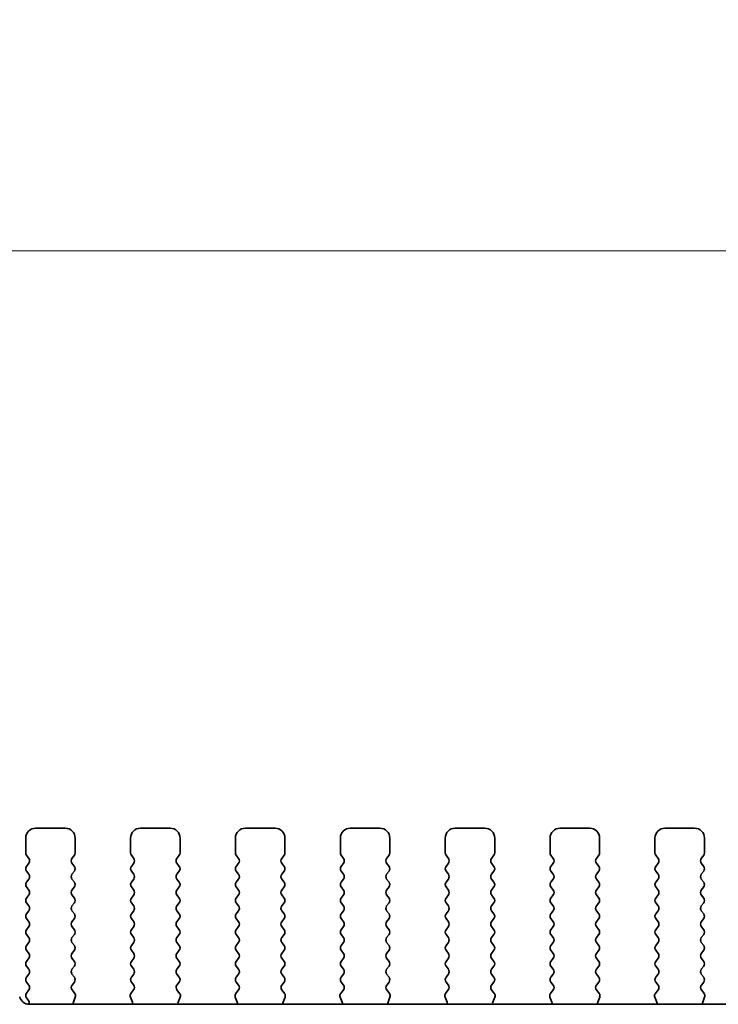
# Model space of a CAD drawing. Units: millimetres. Extents: x 0 to 3950, y 0 to 702.
# Drawn here: x 971 to 1007, y 311 to 361 of the extents above; entities that cross this region are included whole.
import ezdxf

# ---------------------------------------------------------------- set-up
doc = ezdxf.new("R2010")
doc.units = ezdxf.units.MM
doc.header["$LTSCALE"] = 1.5
doc.layers.get('Defpoints').update_dxf_attribs({"lineweight": 25})
for name, color, linetype, lineweight in [('Dimension (ISO)', 7, 'Continuous', 18), ('Dimension (ISO) @ 1', 7, 'Continuous', 18), ('Visible (ISO)', 7, 'Continuous', 35)]:
    doc.layers.add(name, color=color, linetype=linetype, lineweight=lineweight)
doc.styles.add('Note Text (TK)', font='MS PGothic.ttf')
doc.dimstyles.new('Default - Method 1b (TK)', dxfattribs={"dimscale": 1.5, "dimtxt": 2.5, "dimasz": 2.5, "dimexe": 1, "dimexo": 1.5, "dimgap": 1, "dimtad": 1, "dimrnd": 1e-08, "dimdsep": 46, "dimtxsty": 'Note Text (TK)', "dimcen": 0.09, "dimdle": 5, "dimclrd": 100, "dimclre": 100, "dimclrt": 7, "dimadec": 1, "dimazin": 1, "dimtfac": 1, "dimtmove": 0, "dimatfit": 3, "dimfxl": 1, "dimtolj": 1, "dimlwd": -1, "dimlwe": -1, "dimarcsym": 0})

# ---------------------------------------------------------------- blocks, each defined once
blk = doc.blocks.new('*D108')
at = {"layer": 'Defpoints', "color": 0}
for p in [(1140.487, 349.293), (953.987, 313.293), (1140.487, 313.293)]:
    blk.add_point(p, dxfattribs=at)
at = {"layer": 'Dimension (ISO)', "color": 100}
for p, q in [((953.987, 317.793), (953.987, 352.293)), ((1140.487, 317.793), (1140.487, 352.293)), ((961.487, 349.293), (1132.987, 349.293))]:
    blk.add_line(p, q, dxfattribs=at)
for points in [[(961.487, 350.543), (961.487, 348.043), (953.987, 349.293)], [(1132.987, 350.543), (1132.987, 348.043), (1140.487, 349.293)]]:
    blk.add_solid(points, dxfattribs=at)
at = {"layer": 'Dimension (ISO)', "color": 7, "insert": (1024.055, 356.043), "char_height": 7.5, "attachment_point": 4, "style": 'Note Text (TK)'}
blk.add_mtext('\\A1;186.5±0.5', dxfattribs=at)

msp = doc.modelspace()

# ---------------------------------------------------------------- linework, layer by layer
at = {"layer": 'Visible (ISO)'}
for p, q in [((973.7873, 320.1301), (972.2873, 320.1301)), ((979.0873, 320.1301), (977.5873, 320.1301)), ((984.3873, 320.1301), (982.8873, 320.1301)), ((989.6873, 320.1301), (988.1873, 320.1301)), ((994.9873, 320.1301), (993.4873, 320.1301)), ((1000.2873, 320.1301), (998.7873, 320.1301)), ((1005.5873, 320.1301), (1004.0873, 320.1301)), ((971.7873, 319.6301), (971.7873, 318.8801)), ((974.2873, 318.8801), (974.2873, 319.6301)), ((977.0873, 319.6301), (977.0873, 318.8801)), ((979.5873, 318.8801), (979.5873, 319.6301)), ((982.3873, 319.6301), (982.3873, 318.8801)), ((984.8873, 318.8801), (984.8873, 319.6301)), ((987.6873, 319.6301), (987.6873, 318.8801)), ((990.1873, 318.8801), (990.1873, 319.6301)), ((992.9873, 319.6301), (992.9873, 318.8801)), ((995.4873, 318.8801), (995.4873, 319.6301)), ((998.2873, 319.6301), (998.2873, 318.8801)), ((1000.7873, 318.8801), (1000.7873, 319.6301)), ((1003.5873, 319.6301), (1003.5873, 318.8801)), ((1006.0873, 318.8801), (1006.0873, 319.6301)), ((971.8273, 318.7601), (971.9473, 318.6001)), ((971.9473, 318.3601), (971.8273, 318.2001)), ((974.1273, 318.6001), (974.2473, 318.7601)), ((974.2473, 318.2001), (974.1273, 318.3601)), ((977.1273, 318.7601), (977.2473, 318.6001)), ((977.2473, 318.3601), (977.1273, 318.2001)), ((979.4273, 318.6001), (979.5473, 318.7601)), ((979.5473, 318.2001), (979.4273, 318.3601)), ((982.4273, 318.7601), (982.5473, 318.6001)), ((982.5473, 318.3601), (982.4273, 318.2001)), ((984.7273, 318.6001), (984.8473, 318.7601)), ((984.8473, 318.2001), (984.7273, 318.3601)), ((987.7273, 318.7601), (987.8473, 318.6001)), ((987.8473, 318.3601), (987.7273, 318.2001)), ((990.0273, 318.6001), (990.1473, 318.7601)), ((990.1473, 318.2001), (990.0273, 318.3601)), ((993.0273, 318.7601), (993.1473, 318.6001)), ((993.1473, 318.3601), (993.0273, 318.2001)), ((995.3273, 318.6001), (995.4473, 318.7601)), ((995.4473, 318.2001), (995.3273, 318.3601)), ((998.3273, 318.7601), (998.4473, 318.6001)), ((998.4473, 318.3601), (998.3273, 318.2001)), ((1000.6273, 318.6001), (1000.7473, 318.7601)), ((1000.7473, 318.2001), (1000.6273, 318.3601)), ((1003.6273, 318.7601), (1003.7473, 318.6001)), ((1003.7473, 318.3601), (1003.6273, 318.2001)), ((1005.9273, 318.6001), (1006.0473, 318.7601)), ((1006.0473, 318.2001), (1005.9273, 318.3601)), ((971.8273, 317.9601), (971.9473, 317.8001)), ((974.1273, 317.8001), (974.2473, 317.9601)), ((977.1273, 317.9601), (977.2473, 317.8001)), ((979.4273, 317.8001), (979.5473, 317.9601)), ((982.4273, 317.9601), (982.5473, 317.8001)), ((984.7273, 317.8001), (984.8473, 317.9601)), ((987.7273, 317.9601), (987.8473, 317.8001)), ((990.0273, 317.8001), (990.1473, 317.9601)), ((993.0273, 317.9601), (993.1473, 317.8001)), ((995.3273, 317.8001), (995.4473, 317.9601)), ((998.3273, 317.9601), (998.4473, 317.8001)), ((1000.6273, 317.8001), (1000.7473, 317.9601)), ((1003.6273, 317.9601), (1003.7473, 317.8001)), ((1005.9273, 317.8001), (1006.0473, 317.9601)), ((971.9473, 317.5601), (971.8273, 317.4001)), ((974.2473, 317.4001), (974.1273, 317.5601)), ((977.2473, 317.5601), (977.1273, 317.4001)), ((979.5473, 317.4001), (979.4273, 317.5601)), ((982.5473, 317.5601), (982.4273, 317.4001)), ((984.8473, 317.4001), (984.7273, 317.5601)), ((987.8473, 317.5601), (987.7273, 317.4001)), ((990.1473, 317.4001), (990.0273, 317.5601)), ((993.1473, 317.5601), (993.0273, 317.4001)), ((995.4473, 317.4001), (995.3273, 317.5601)), ((998.4473, 317.5601), (998.3273, 317.4001)), ((1000.7473, 317.4001), (1000.6273, 317.5601)), ((1003.7473, 317.5601), (1003.6273, 317.4001)), ((1006.0473, 317.4001), (1005.9273, 317.5601)), ((971.8273, 317.1601), (971.9473, 317.0001)), ((974.1273, 317.0001), (974.2473, 317.1601)), ((977.1273, 317.1601), (977.2473, 317.0001)), ((979.4273, 317.0001), (979.5473, 317.1601)), ((982.4273, 317.1601), (982.5473, 317.0001)), ((984.7273, 317.0001), (984.8473, 317.1601)), ((987.7273, 317.1601), (987.8473, 317.0001)), ((990.0273, 317.0001), (990.1473, 317.1601)), ((993.0273, 317.1601), (993.1473, 317.0001)), ((995.3273, 317.0001), (995.4473, 317.1601)), ((998.3273, 317.1601), (998.4473, 317.0001)), ((1000.6273, 317.0001), (1000.7473, 317.1601)), ((1003.6273, 317.1601), (1003.7473, 317.0001)), ((1005.9273, 317.0001), (1006.0473, 317.1601)), ((971.9473, 316.7601), (971.8273, 316.6001)), ((971.8273, 316.3601), (971.9473, 316.2001)), ((974.2473, 316.6001), (974.1273, 316.7601)), ((974.1273, 316.2001), (974.2473, 316.3601)), ((977.2473, 316.7601), (977.1273, 316.6001)), ((977.1273, 316.3601), (977.2473, 316.2001)), ((979.5473, 316.6001), (979.4273, 316.7601)), ((979.4273, 316.2001), (979.5473, 316.3601)), ((982.5473, 316.7601), (982.4273, 316.6001)), ((982.4273, 316.3601), (982.5473, 316.2001)), ((984.8473, 316.6001), (984.7273, 316.7601)), ((984.7273, 316.2001), (984.8473, 316.3601)), ((987.8473, 316.7601), (987.7273, 316.6001)), ((987.7273, 316.3601), (987.8473, 316.2001)), ((990.1473, 316.6001), (990.0273, 316.7601)), ((990.0273, 316.2001), (990.1473, 316.3601)), ((993.1473, 316.7601), (993.0273, 316.6001)), ((993.0273, 316.3601), (993.1473, 316.2001)), ((995.4473, 316.6001), (995.3273, 316.7601)), ((995.3273, 316.2001), (995.4473, 316.3601)), ((998.4473, 316.7601), (998.3273, 316.6001)), ((998.3273, 316.3601), (998.4473, 316.2001)), ((1000.7473, 316.6001), (1000.6273, 316.7601)), ((1000.6273, 316.2001), (1000.7473, 316.3601)), ((1003.7473, 316.7601), (1003.6273, 316.6001)), ((1003.6273, 316.3601), (1003.7473, 316.2001)), ((1006.0473, 316.6001), (1005.9273, 316.7601)), ((1005.9273, 316.2001), (1006.0473, 316.3601)), ((971.9473, 315.9601), (971.8273, 315.8001)), ((974.2473, 315.8001), (974.1273, 315.9601)), ((977.2473, 315.9601), (977.1273, 315.8001)), ((979.5473, 315.8001), (979.4273, 315.9601)), ((982.5473, 315.9601), (982.4273, 315.8001)), ((984.8473, 315.8001), (984.7273, 315.9601)), ((987.8473, 315.9601), (987.7273, 315.8001)), ((990.1473, 315.8001), (990.0273, 315.9601)), ((993.1473, 315.9601), (993.0273, 315.8001)), ((995.4473, 315.8001), (995.3273, 315.9601)), ((998.4473, 315.9601), (998.3273, 315.8001)), ((1000.7473, 315.8001), (1000.6273, 315.9601)), ((1003.7473, 315.9601), (1003.6273, 315.8001)), ((1006.0473, 315.8001), (1005.9273, 315.9601)), ((971.8273, 315.5601), (971.9473, 315.4001)), ((974.1273, 315.4001), (974.2473, 315.5601)), ((977.1273, 315.5601), (977.2473, 315.4001)), ((979.4273, 315.4001), (979.5473, 315.5601)), ((982.4273, 315.5601), (982.5473, 315.4001)), ((984.7273, 315.4001), (984.8473, 315.5601)), ((987.7273, 315.5601), (987.8473, 315.4001)), ((990.0273, 315.4001), (990.1473, 315.5601)), ((993.0273, 315.5601), (993.1473, 315.4001)), ((995.3273, 315.4001), (995.4473, 315.5601)), ((998.3273, 315.5601), (998.4473, 315.4001)), ((1000.6273, 315.4001), (1000.7473, 315.5601)), ((1003.6273, 315.5601), (1003.7473, 315.4001)), ((1005.9273, 315.4001), (1006.0473, 315.5601)), ((971.9473, 315.1601), (971.8273, 315.0001)), ((974.2473, 315.0001), (974.1273, 315.1601)), ((977.2473, 315.1601), (977.1273, 315.0001)), ((979.5473, 315.0001), (979.4273, 315.1601)), ((982.5473, 315.1601), (982.4273, 315.0001)), ((984.8473, 315.0001), (984.7273, 315.1601)), ((987.8473, 315.1601), (987.7273, 315.0001)), ((990.1473, 315.0001), (990.0273, 315.1601)), ((993.1473, 315.1601), (993.0273, 315.0001)), ((995.4473, 315.0001), (995.3273, 315.1601)), ((998.4473, 315.1601), (998.3273, 315.0001)), ((1000.7473, 315.0001), (1000.6273, 315.1601)), ((1003.7473, 315.1601), (1003.6273, 315.0001)), ((1006.0473, 315.0001), (1005.9273, 315.1601)), ((971.8273, 314.7601), (971.9473, 314.6001)), ((971.9473, 314.3601), (971.8273, 314.2001)), ((974.1273, 314.6001), (974.2473, 314.7601)), ((974.2473, 314.2001), (974.1273, 314.3601)), ((977.1273, 314.7601), (977.2473, 314.6001)), ((977.2473, 314.3601), (977.1273, 314.2001)), ((979.4273, 314.6001), (979.5473, 314.7601)), ((979.5473, 314.2001), (979.4273, 314.3601)), ((982.4273, 314.7601), (982.5473, 314.6001)), ((982.5473, 314.3601), (982.4273, 314.2001)), ((984.7273, 314.6001), (984.8473, 314.7601)), ((984.8473, 314.2001), (984.7273, 314.3601)), ((987.7273, 314.7601), (987.8473, 314.6001)), ((987.8473, 314.3601), (987.7273, 314.2001)), ((990.0273, 314.6001), (990.1473, 314.7601)), ((990.1473, 314.2001), (990.0273, 314.3601)), ((993.0273, 314.7601), (993.1473, 314.6001)), ((993.1473, 314.3601), (993.0273, 314.2001)), ((995.3273, 314.6001), (995.4473, 314.7601)), ((995.4473, 314.2001), (995.3273, 314.3601)), ((998.3273, 314.7601), (998.4473, 314.6001)), ((998.4473, 314.3601), (998.3273, 314.2001)), ((1000.6273, 314.6001), (1000.7473, 314.7601)), ((1000.7473, 314.2001), (1000.6273, 314.3601)), ((1003.6273, 314.7601), (1003.7473, 314.6001)), ((1003.7473, 314.3601), (1003.6273, 314.2001)), ((1005.9273, 314.6001), (1006.0473, 314.7601)), ((1006.0473, 314.2001), (1005.9273, 314.3601)), ((971.8273, 313.9601), (971.9473, 313.8001)), ((974.1273, 313.8001), (974.2473, 313.9601)), ((977.1273, 313.9601), (977.2473, 313.8001)), ((979.4273, 313.8001), (979.5473, 313.9601)), ((982.4273, 313.9601), (982.5473, 313.8001)), ((984.7273, 313.8001), (984.8473, 313.9601)), ((987.7273, 313.9601), (987.8473, 313.8001)), ((990.0273, 313.8001), (990.1473, 313.9601)), ((993.0273, 313.9601), (993.1473, 313.8001)), ((995.3273, 313.8001), (995.4473, 313.9601)), ((998.3273, 313.9601), (998.4473, 313.8001)), ((1000.6273, 313.8001), (1000.7473, 313.9601)), ((1003.6273, 313.9601), (1003.7473, 313.8001)), ((1005.9273, 313.8001), (1006.0473, 313.9601)), ((971.9473, 313.5601), (971.8273, 313.4001)), ((974.2473, 313.4001), (974.1273, 313.5601)), ((977.2473, 313.5601), (977.1273, 313.4001)), ((979.5473, 313.4001), (979.4273, 313.5601)), ((982.5473, 313.5601), (982.4273, 313.4001)), ((984.8473, 313.4001), (984.7273, 313.5601)), ((987.8473, 313.5601), (987.7273, 313.4001)), ((990.1473, 313.4001), (990.0273, 313.5601)), ((993.1473, 313.5601), (993.0273, 313.4001)), ((995.4473, 313.4001), (995.3273, 313.5601)), ((998.4473, 313.5601), (998.3273, 313.4001)), ((1000.7473, 313.4001), (1000.6273, 313.5601)), ((1003.7473, 313.5601), (1003.6273, 313.4001)), ((1006.0473, 313.4001), (1005.9273, 313.5601)), ((971.8273, 313.1601), (971.9473, 313.0001)), ((974.1273, 313.0001), (974.2473, 313.1601)), ((977.1273, 313.1601), (977.2473, 313.0001)), ((979.4273, 313.0001), (979.5473, 313.1601)), ((982.4273, 313.1601), (982.5473, 313.0001)), ((984.7273, 313.0001), (984.8473, 313.1601)), ((987.7273, 313.1601), (987.8473, 313.0001)), ((990.0273, 313.0001), (990.1473, 313.1601)), ((993.0273, 313.1601), (993.1473, 313.0001)), ((995.3273, 313.0001), (995.4473, 313.1601)), ((998.3273, 313.1601), (998.4473, 313.0001)), ((1000.6273, 313.0001), (1000.7473, 313.1601)), ((1003.6273, 313.1601), (1003.7473, 313.0001)), ((1005.9273, 313.0001), (1006.0473, 313.1601)), ((971.9473, 312.7601), (971.8273, 312.6001)), ((971.8273, 312.3601), (971.9473, 312.2001)), ((974.2473, 312.6001), (974.1273, 312.7601)), ((974.129, 312.2023), (974.2473, 312.3601)), ((977.2473, 312.7601), (977.1273, 312.6001)), ((977.1273, 312.3601), (977.2456, 312.2023)), ((979.5473, 312.6001), (979.4273, 312.7601)), ((979.429, 312.2023), (979.5473, 312.3601)), ((982.5473, 312.7601), (982.4273, 312.6001)), ((982.4273, 312.3601), (982.5456, 312.2023)), ((984.8473, 312.6001), (984.7273, 312.7601)), ((984.729, 312.2023), (984.8473, 312.3601)), ((987.8473, 312.7601), (987.7273, 312.6001)), ((987.7273, 312.3601), (987.8456, 312.2023)), ((990.1473, 312.6001), (990.0273, 312.7601)), ((990.029, 312.2023), (990.1473, 312.3601)), ((993.1473, 312.7601), (993.0273, 312.6001)), ((993.0273, 312.3601), (993.1456, 312.2023)), ((995.4473, 312.6001), (995.3273, 312.7601)), ((995.329, 312.2023), (995.4473, 312.3601)), ((998.4473, 312.7601), (998.3273, 312.6001)), ((998.3273, 312.3601), (998.4456, 312.2023)), ((1000.7473, 312.6001), (1000.6273, 312.7601)), ((1000.629, 312.2023), (1000.7473, 312.3601)), ((1003.7473, 312.7601), (1003.6273, 312.6001)), ((1003.6273, 312.3601), (1003.7456, 312.2023)), ((1006.0473, 312.6001), (1005.9273, 312.7601)), ((1005.929, 312.2023), (1006.0473, 312.3601)), ((971.9473, 311.9601), (971.8273, 311.8001)), ((974.2667, 311.7853), (974.1311, 311.9595)), ((977.2435, 311.9595), (977.1079, 311.7853)), ((979.5667, 311.7853), (979.4311, 311.9595)), ((982.5435, 311.9595), (982.4079, 311.7853)), ((984.8667, 311.7853), (984.7311, 311.9595)), ((987.8435, 311.9595), (987.7079, 311.7853)), ((990.1667, 311.7853), (990.0311, 311.9595)), ((993.1435, 311.9595), (993.0079, 311.7853)), ((995.4667, 311.7853), (995.3311, 311.9595)), ((998.4435, 311.9595), (998.3079, 311.7853)), ((1000.7667, 311.7853), (1000.6311, 311.9595)), ((1003.7435, 311.9595), (1003.6079, 311.7853)), ((1006.0667, 311.7853), (1005.9311, 311.9595)), ((971.8273, 311.5601), (971.9256, 311.4291)), ((974.1961, 311.3436), (974.2943, 311.5878)), ((977.0803, 311.5878), (977.1786, 311.3436)), ((979.4961, 311.3436), (979.5943, 311.5878)), ((982.3803, 311.5878), (982.4786, 311.3436)), ((984.7961, 311.3436), (984.8943, 311.5878)), ((987.6803, 311.5878), (987.7786, 311.3436)), ((990.0961, 311.3436), (990.1943, 311.5878)), ((992.9803, 311.5878), (993.0786, 311.3436)), ((995.3961, 311.3436), (995.4943, 311.5878)), ((998.2803, 311.5878), (998.3786, 311.3436)), ((1000.6961, 311.3436), (1000.7943, 311.5878)), ((1003.5803, 311.5878), (1003.6786, 311.3436)), ((1005.9961, 311.3436), (1006.0943, 311.5878)), ((971.9691, 311.2335), (1122.5055, 311.2335))]:
    msp.add_line(p, q, dxfattribs=at)
for centre, radius, start, end in [((972.2873, 319.6301), 0.5, 90, 180), ((973.7873, 319.6301), 0.5, 0, 90), ((977.5873, 319.6301), 0.5, 90, 180), ((979.0873, 319.6301), 0.5, 0, 90), ((982.8873, 319.6301), 0.5, 90, 180), ((984.3873, 319.6301), 0.5, 0, 90), ((988.1873, 319.6301), 0.5, 90, 180), ((989.6873, 319.6301), 0.5, 0, 90), ((993.4873, 319.6301), 0.5, 90, 180), ((994.9873, 319.6301), 0.5, 0, 90), ((998.7873, 319.6301), 0.5, 90, 180), ((1000.2873, 319.6301), 0.5, 0, 90), ((1004.0873, 319.6301), 0.5, 90, 180), ((1005.5873, 319.6301), 0.5, 0, 90), ((971.9873, 318.8801), 0.2, 180, 216.8699), ((974.0873, 318.8801), 0.2, 323.1301, 0), ((977.2873, 318.8801), 0.2, 180, 216.8699), ((979.3873, 318.8801), 0.2, 323.1301, 0), ((982.5873, 318.8801), 0.2, 180, 216.8699), ((984.6873, 318.8801), 0.2, 323.1301, 0), ((987.8873, 318.8801), 0.2, 180, 216.8699), ((989.9873, 318.8801), 0.2, 323.1301, 0), ((993.1873, 318.8801), 0.2, 180, 216.8699), ((995.2873, 318.8801), 0.2, 323.1301, 0), ((998.4873, 318.8801), 0.2, 180, 216.8699), ((1000.5873, 318.8801), 0.2, 323.1301, 0), ((1003.7873, 318.8801), 0.2, 180, 216.8699), ((1005.8873, 318.8801), 0.2, 323.1301, 0), ((971.7873, 318.4801), 0.2, 323.1301, 36.8699), ((974.2873, 318.4801), 0.2, 143.1301, 216.8699), ((977.0873, 318.4801), 0.2, 323.1301, 36.8699), ((979.5873, 318.4801), 0.2, 143.1301, 216.8699), ((982.3873, 318.4801), 0.2, 323.1301, 36.8699), ((984.8873, 318.4801), 0.2, 143.1301, 216.8699), ((987.6873, 318.4801), 0.2, 323.1301, 36.8699), ((990.1873, 318.4801), 0.2, 143.1301, 216.8699), ((992.9873, 318.4801), 0.2, 323.1301, 36.8699), ((995.4873, 318.4801), 0.2, 143.1301, 216.8699), ((998.2873, 318.4801), 0.2, 323.1301, 36.8699), ((1000.7873, 318.4801), 0.2, 143.1301, 216.8699), ((1003.5873, 318.4801), 0.2, 323.1301, 36.8699), ((1006.0873, 318.4801), 0.2, 143.1301, 216.8699), ((971.9873, 318.0801), 0.2, 143.1301, 216.8699), ((971.7873, 317.6801), 0.2, 323.1301, 36.8699), ((974.2873, 317.6801), 0.2, 143.1301, 216.8699), ((974.0873, 318.0801), 0.2, 323.1301, 36.8699), ((977.2873, 318.0801), 0.2, 143.1301, 216.8699), ((977.0873, 317.6801), 0.2, 323.1301, 36.8699), ((979.5873, 317.6801), 0.2, 143.1301, 216.8699), ((979.3873, 318.0801), 0.2, 323.1301, 36.8699), ((982.5873, 318.0801), 0.2, 143.1301, 216.8699), ((982.3873, 317.6801), 0.2, 323.1301, 36.8699), ((984.8873, 317.6801), 0.2, 143.1301, 216.8699), ((984.6873, 318.0801), 0.2, 323.1301, 36.8699), ((987.8873, 318.0801), 0.2, 143.1301, 216.8699), ((987.6873, 317.6801), 0.2, 323.1301, 36.8699), ((990.1873, 317.6801), 0.2, 143.1301, 216.8699), ((989.9873, 318.0801), 0.2, 323.1301, 36.8699), ((993.1873, 318.0801), 0.2, 143.1301, 216.8699), ((992.9873, 317.6801), 0.2, 323.1301, 36.8699), ((995.4873, 317.6801), 0.2, 143.1301, 216.8699), ((995.2873, 318.0801), 0.2, 323.1301, 36.8699), ((998.4873, 318.0801), 0.2, 143.1301, 216.8699), ((998.2873, 317.6801), 0.2, 323.1301, 36.8699), ((1000.7873, 317.6801), 0.2, 143.1301, 216.8699), ((1000.5873, 318.0801), 0.2, 323.1301, 36.8699), ((1003.7873, 318.0801), 0.2, 143.1301, 216.8699), ((1003.5873, 317.6801), 0.2, 323.1301, 36.8699), ((1006.0873, 317.6801), 0.2, 143.1301, 216.8699), ((1005.8873, 318.0801), 0.2, 323.1301, 36.8699), ((971.9873, 317.2801), 0.2, 143.1301, 216.8699), ((974.0873, 317.2801), 0.2, 323.1301, 36.8699), ((977.2873, 317.2801), 0.2, 143.1301, 216.8699), ((979.3873, 317.2801), 0.2, 323.1301, 36.8699), ((982.5873, 317.2801), 0.2, 143.1301, 216.8699), ((984.6873, 317.2801), 0.2, 323.1301, 36.8699), ((987.8873, 317.2801), 0.2, 143.1301, 216.8699), ((989.9873, 317.2801), 0.2, 323.1301, 36.8699), ((993.1873, 317.2801), 0.2, 143.1301, 216.8699), ((995.2873, 317.2801), 0.2, 323.1301, 36.8699), ((998.4873, 317.2801), 0.2, 143.1301, 216.8699), ((1000.5873, 317.2801), 0.2, 323.1301, 36.8699), ((1003.7873, 317.2801), 0.2, 143.1301, 216.8699), ((1005.8873, 317.2801), 0.2, 323.1301, 36.8699), ((971.7873, 316.8801), 0.2, 323.1301, 36.8699), ((974.2873, 316.8801), 0.2, 143.1301, 216.8699), ((977.0873, 316.8801), 0.2, 323.1301, 36.8699), ((979.5873, 316.8801), 0.2, 143.1301, 216.8699), ((982.3873, 316.8801), 0.2, 323.1301, 36.8699), ((984.8873, 316.8801), 0.2, 143.1301, 216.8699), ((987.6873, 316.8801), 0.2, 323.1301, 36.8699), ((990.1873, 316.8801), 0.2, 143.1301, 216.8699), ((992.9873, 316.8801), 0.2, 323.1301, 36.8699), ((995.4873, 316.8801), 0.2, 143.1301, 216.8699), ((998.2873, 316.8801), 0.2, 323.1301, 36.8699), ((1000.7873, 316.8801), 0.2, 143.1301, 216.8699), ((1003.5873, 316.8801), 0.2, 323.1301, 36.8699), ((1006.0873, 316.8801), 0.2, 143.1301, 216.8699), ((971.9873, 316.4801), 0.2, 143.1301, 216.8699), ((974.0873, 316.4801), 0.2, 323.1301, 36.8699), ((977.2873, 316.4801), 0.2, 143.1301, 216.8699), ((979.3873, 316.4801), 0.2, 323.1301, 36.8699), ((982.5873, 316.4801), 0.2, 143.1301, 216.8699), ((984.6873, 316.4801), 0.2, 323.1301, 36.8699), ((987.8873, 316.4801), 0.2, 143.1301, 216.8699), ((989.9873, 316.4801), 0.2, 323.1301, 36.8699), ((993.1873, 316.4801), 0.2, 143.1301, 216.8699), ((995.2873, 316.4801), 0.2, 323.1301, 36.8699), ((998.4873, 316.4801), 0.2, 143.1301, 216.8699), ((1000.5873, 316.4801), 0.2, 323.1301, 36.8699), ((1003.7873, 316.4801), 0.2, 143.1301, 216.8699), ((1005.8873, 316.4801), 0.2, 323.1301, 36.8699), ((971.9873, 315.6801), 0.2, 143.1301, 216.8699), ((971.7873, 316.0801), 0.2, 323.1301, 36.8699), ((974.2873, 316.0801), 0.2, 143.1301, 216.8699), ((974.0873, 315.6801), 0.2, 323.1301, 36.8699), ((977.2873, 315.6801), 0.2, 143.1301, 216.8699), ((977.0873, 316.0801), 0.2, 323.1301, 36.8699), ((979.5873, 316.0801), 0.2, 143.1301, 216.8699), ((979.3873, 315.6801), 0.2, 323.1301, 36.8699), ((982.5873, 315.6801), 0.2, 143.1301, 216.8699), ((982.3873, 316.0801), 0.2, 323.1301, 36.8699), ((984.8873, 316.0801), 0.2, 143.1301, 216.8699), ((984.6873, 315.6801), 0.2, 323.1301, 36.8699), ((987.8873, 315.6801), 0.2, 143.1301, 216.8699), ((987.6873, 316.0801), 0.2, 323.1301, 36.8699), ((990.1873, 316.0801), 0.2, 143.1301, 216.8699), ((989.9873, 315.6801), 0.2, 323.1301, 36.8699), ((993.1873, 315.6801), 0.2, 143.1301, 216.8699), ((992.9873, 316.0801), 0.2, 323.1301, 36.8699), ((995.4873, 316.0801), 0.2, 143.1301, 216.8699), ((995.2873, 315.6801), 0.2, 323.1301, 36.8699), ((998.4873, 315.6801), 0.2, 143.1301, 216.8699), ((998.2873, 316.0801), 0.2, 323.1301, 36.8699), ((1000.7873, 316.0801), 0.2, 143.1301, 216.8699), ((1000.5873, 315.6801), 0.2, 323.1301, 36.8699), ((1003.7873, 315.6801), 0.2, 143.1301, 216.8699), ((1003.5873, 316.0801), 0.2, 323.1301, 36.8699), ((1006.0873, 316.0801), 0.2, 143.1301, 216.8699), ((1005.8873, 315.6801), 0.2, 323.1301, 36.8699), ((971.7873, 315.2801), 0.2, 323.1301, 36.8699), ((974.2873, 315.2801), 0.2, 143.1301, 216.8699), ((977.0873, 315.2801), 0.2, 323.1301, 36.8699), ((979.5873, 315.2801), 0.2, 143.1301, 216.8699), ((982.3873, 315.2801), 0.2, 323.1301, 36.8699), ((984.8873, 315.2801), 0.2, 143.1301, 216.8699), ((987.6873, 315.2801), 0.2, 323.1301, 36.8699), ((990.1873, 315.2801), 0.2, 143.1301, 216.8699), ((992.9873, 315.2801), 0.2, 323.1301, 36.8699), ((995.4873, 315.2801), 0.2, 143.1301, 216.8699), ((998.2873, 315.2801), 0.2, 323.1301, 36.8699), ((1000.7873, 315.2801), 0.2, 143.1301, 216.8699), ((1003.5873, 315.2801), 0.2, 323.1301, 36.8699), ((1006.0873, 315.2801), 0.2, 143.1301, 216.8699), ((971.9873, 314.8801), 0.2, 143.1301, 216.8699), ((974.0873, 314.8801), 0.2, 323.1301, 36.8699), ((977.2873, 314.8801), 0.2, 143.1301, 216.8699), ((979.3873, 314.8801), 0.2, 323.1301, 36.8699), ((982.5873, 314.8801), 0.2, 143.1301, 216.8699), ((984.6873, 314.8801), 0.2, 323.1301, 36.8699), ((987.8873, 314.8801), 0.2, 143.1301, 216.8699), ((989.9873, 314.8801), 0.2, 323.1301, 36.8699), ((993.1873, 314.8801), 0.2, 143.1301, 216.8699), ((995.2873, 314.8801), 0.2, 323.1301, 36.8699), ((998.4873, 314.8801), 0.2, 143.1301, 216.8699), ((1000.5873, 314.8801), 0.2, 323.1301, 36.8699), ((1003.7873, 314.8801), 0.2, 143.1301, 216.8699), ((1005.8873, 314.8801), 0.2, 323.1301, 36.8699), ((971.7873, 314.4801), 0.2, 323.1301, 36.8699), ((974.2873, 314.4801), 0.2, 143.1301, 216.8699), ((977.0873, 314.4801), 0.2, 323.1301, 36.8699), ((979.5873, 314.4801), 0.2, 143.1301, 216.8699), ((982.3873, 314.4801), 0.2, 323.1301, 36.8699), ((984.8873, 314.4801), 0.2, 143.1301, 216.8699), ((987.6873, 314.4801), 0.2, 323.1301, 36.8699), ((990.1873, 314.4801), 0.2, 143.1301, 216.8699), ((992.9873, 314.4801), 0.2, 323.1301, 36.8699), ((995.4873, 314.4801), 0.2, 143.1301, 216.8699), ((998.2873, 314.4801), 0.2, 323.1301, 36.8699), ((1000.7873, 314.4801), 0.2, 143.1301, 216.8699), ((1003.5873, 314.4801), 0.2, 323.1301, 36.8699), ((1006.0873, 314.4801), 0.2, 143.1301, 216.8699), ((971.9873, 314.0801), 0.2, 143.1301, 216.8699), ((971.7873, 313.6801), 0.2, 323.1301, 36.8699), ((974.2873, 313.6801), 0.2, 143.1301, 216.8699), ((974.0873, 314.0801), 0.2, 323.1301, 36.8699), ((977.2873, 314.0801), 0.2, 143.1301, 216.8699), ((977.0873, 313.6801), 0.2, 323.1301, 36.8699), ((979.5873, 313.6801), 0.2, 143.1301, 216.8699), ((979.3873, 314.0801), 0.2, 323.1301, 36.8699), ((982.5873, 314.0801), 0.2, 143.1301, 216.8699), ((982.3873, 313.6801), 0.2, 323.1301, 36.8699), ((984.8873, 313.6801), 0.2, 143.1301, 216.8699), ((984.6873, 314.0801), 0.2, 323.1301, 36.8699), ((987.8873, 314.0801), 0.2, 143.1301, 216.8699), ((987.6873, 313.6801), 0.2, 323.1301, 36.8699), ((990.1873, 313.6801), 0.2, 143.1301, 216.8699), ((989.9873, 314.0801), 0.2, 323.1301, 36.8699), ((993.1873, 314.0801), 0.2, 143.1301, 216.8699), ((992.9873, 313.6801), 0.2, 323.1301, 36.8699), ((995.4873, 313.6801), 0.2, 143.1301, 216.8699), ((995.2873, 314.0801), 0.2, 323.1301, 36.8699), ((998.4873, 314.0801), 0.2, 143.1301, 216.8699), ((998.2873, 313.6801), 0.2, 323.1301, 36.8699), ((1000.7873, 313.6801), 0.2, 143.1301, 216.8699), ((1000.5873, 314.0801), 0.2, 323.1301, 36.8699), ((1003.7873, 314.0801), 0.2, 143.1301, 216.8699), ((1003.5873, 313.6801), 0.2, 323.1301, 36.8699), ((1006.0873, 313.6801), 0.2, 143.1301, 216.8699), ((1005.8873, 314.0801), 0.2, 323.1301, 36.8699), ((971.9873, 313.2801), 0.2, 143.1301, 216.8699), ((974.0873, 313.2801), 0.2, 323.1301, 36.8699), ((977.2873, 313.2801), 0.2, 143.1301, 216.8699), ((979.3873, 313.2801), 0.2, 323.1301, 36.8699), ((982.5873, 313.2801), 0.2, 143.1301, 216.8699), ((984.6873, 313.2801), 0.2, 323.1301, 36.8699), ((987.8873, 313.2801), 0.2, 143.1301, 216.8699), ((989.9873, 313.2801), 0.2, 323.1301, 36.8699), ((993.1873, 313.2801), 0.2, 143.1301, 216.8699), ((995.2873, 313.2801), 0.2, 323.1301, 36.8699), ((998.4873, 313.2801), 0.2, 143.1301, 216.8699), ((1000.5873, 313.2801), 0.2, 323.1301, 36.8699), ((1003.7873, 313.2801), 0.2, 143.1301, 216.8699), ((1005.8873, 313.2801), 0.2, 323.1301, 36.8699), ((971.7873, 312.8801), 0.2, 323.1301, 36.8699), ((974.2873, 312.8801), 0.2, 143.1301, 216.8699), ((977.0873, 312.8801), 0.2, 323.1301, 36.8699), ((979.5873, 312.8801), 0.2, 143.1301, 216.8699), ((982.3873, 312.8801), 0.2, 323.1301, 36.8699), ((984.8873, 312.8801), 0.2, 143.1301, 216.8699), ((987.6873, 312.8801), 0.2, 323.1301, 36.8699), ((990.1873, 312.8801), 0.2, 143.1301, 216.8699), ((992.9873, 312.8801), 0.2, 323.1301, 36.8699), ((995.4873, 312.8801), 0.2, 143.1301, 216.8699), ((998.2873, 312.8801), 0.2, 323.1301, 36.8699), ((1000.7873, 312.8801), 0.2, 143.1301, 216.8699), ((1003.5873, 312.8801), 0.2, 323.1301, 36.8699), ((1006.0873, 312.8801), 0.2, 143.1301, 216.8699), ((971.9873, 312.4801), 0.2, 143.1301, 216.8699), ((974.0873, 312.4801), 0.2, 323.1301, 36.8699), ((977.2873, 312.4801), 0.2, 143.1301, 216.8699), ((979.3873, 312.4801), 0.2, 323.1301, 36.8699), ((982.5873, 312.4801), 0.2, 143.1301, 216.8699), ((984.6873, 312.4801), 0.2, 323.1301, 36.8699), ((987.8873, 312.4801), 0.2, 143.1301, 216.8699), ((989.9873, 312.4801), 0.2, 323.1301, 36.8699), ((993.1873, 312.4801), 0.2, 143.1301, 216.8699), ((995.2873, 312.4801), 0.2, 323.1301, 36.8699), ((998.4873, 312.4801), 0.2, 143.1301, 216.8699), ((1000.5873, 312.4801), 0.2, 323.1301, 36.8699), ((1003.7873, 312.4801), 0.2, 143.1301, 216.8699), ((1005.8873, 312.4801), 0.2, 323.1301, 36.8699), ((971.7873, 312.0801), 0.2, 323.1301, 36.8699), ((974.289, 312.0823), 0.2, 143.1301, 217.88181), ((977.0856, 312.0823), 0.2, 322.11819, 36.8699), ((979.589, 312.0823), 0.2, 143.1301, 217.88181), ((982.3856, 312.0823), 0.2, 322.11819, 36.8699), ((984.889, 312.0823), 0.2, 143.1301, 217.88181), ((987.6856, 312.0823), 0.2, 322.11819, 36.8699), ((990.189, 312.0823), 0.2, 143.1301, 217.88181), ((992.9856, 312.0823), 0.2, 322.11819, 36.8699), ((995.489, 312.0823), 0.2, 143.1301, 217.88181), ((998.2856, 312.0823), 0.2, 322.11819, 36.8699), ((1000.789, 312.0823), 0.2, 143.1301, 217.88181), ((1003.5856, 312.0823), 0.2, 322.11819, 36.8699), ((1006.089, 312.0823), 0.2, 143.1301, 217.88181), ((971.9691, 311.7335), 0.5, 194, 270), ((971.9873, 311.6801), 0.2, 143.1301, 216.8699), ((971.7656, 311.3091), 0.2, 337.9042, 36.8699), ((974.3816, 311.269), 0.2, 158.06978, 190.2091), ((974.1088, 311.6625), 0.2, 338.06978, 37.88181), ((977.2658, 311.6625), 0.2, 142.11819, 201.93022), ((976.993, 311.269), 0.2, 349.7909, 21.93022), ((979.6816, 311.269), 0.2, 158.06978, 190.2091), ((979.4088, 311.6625), 0.2, 338.06978, 37.88181), ((982.5658, 311.6625), 0.2, 142.11819, 201.93022), ((982.293, 311.269), 0.2, 349.7909, 21.93022), ((984.9816, 311.269), 0.2, 158.06978, 190.2091), ((984.7088, 311.6625), 0.2, 338.06978, 37.88181), ((987.8658, 311.6625), 0.2, 142.11819, 201.93022), ((987.593, 311.269), 0.2, 349.7909, 21.93022), ((990.2816, 311.269), 0.2, 158.06978, 190.2091), ((990.0088, 311.6625), 0.2, 338.06978, 37.88181), ((993.1658, 311.6625), 0.2, 142.11819, 201.93022), ((992.893, 311.269), 0.2, 349.7909, 21.93022), ((995.5816, 311.269), 0.2, 158.06978, 190.2091), ((995.3088, 311.6625), 0.2, 338.06978, 37.88181), ((998.4658, 311.6625), 0.2, 142.11819, 201.93022), ((998.193, 311.269), 0.2, 349.7909, 21.93022), ((1000.8816, 311.269), 0.2, 158.06978, 190.2091), ((1000.6088, 311.6625), 0.2, 338.06978, 37.88181), ((1003.7658, 311.6625), 0.2, 142.11819, 201.93022), ((1003.493, 311.269), 0.2, 349.7909, 21.93022), ((1006.1816, 311.269), 0.2, 158.06978, 190.2091), ((1005.9088, 311.6625), 0.2, 338.06978, 37.88181)]:
    msp.add_arc(centre, radius, start, end, dxfattribs=at)

# ---------------------------------------------------------------- dimensions: what is measured, and where the dimension line sits
at = {"layer": 'Dimension (ISO) @ 1', "color": 100}
dim = msp.add_linear_dim(base=(1140.4873, 349.2925), p1=(953.9873, 313.2925), p2=(1140.4873, 313.2925), dimstyle='Default - Method 1b (TK)', override={"dimscale": 1, "dimtxt": 7.5, "dimasz": 7.5, "dimexe": 3, "dimexo": 4.5, "dimgap": 3, "dimdec": 2, "dimcen": 0.27, "dimtol": 1, "dimlim": 0, "dimtp": 0.5, "dimtm": 0.5, "dimtdec": 2, "dimtix": 0, "dimtofl": 0, "dimtmove": 0, "dimatfit": 1}, dxfattribs=at)
dim.commit()
dim.dimension.update_dxf_attribs({"geometry": '*D108', "text_midpoint": (1047.2373, 349.2925), "dimtype": 160})

doc.saveas('drawing.dxf')
